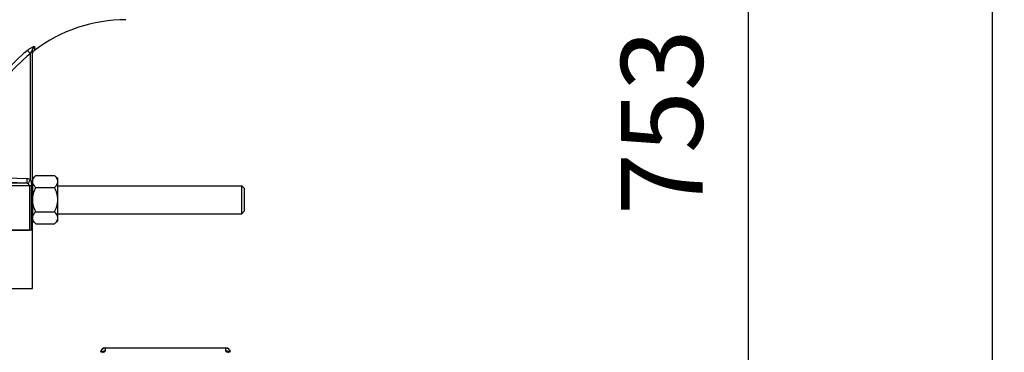
# Model space of a CAD drawing. Units: millimetres. Extents: x -1967 to 3586, y -558 to 3459.
# Drawn here: x 1738 to 2159, y 1837 to 1979 of the extents above; entities that cross this region are included whole.
import ezdxf

# ---------------------------------------------------------------- set-up
doc = ezdxf.new("R2010")
doc.units = ezdxf.units.MM
doc.header["$LTSCALE"] = 46.255
doc.header["$PDMODE"] = 3
doc.header["$PDSIZE"] = 0.3125
doc.layers.get('0').update_dxf_attribs({"linetype": 'CONTINUOUS'})
doc.layers.get('Defpoints').update_dxf_attribs({"linetype": 'CONTINUOUS'})
doc.layers.add('AM_5', color=3, linetype='CONTINUOUS', lineweight=25)
doc.layers.add('BEZUGSACHSEN', color=7, linetype='CONTINUOUS')
doc.layers.add('FASEN', color=7, linetype='CONTINUOUS')
doc.styles.get("Standard").update_dxf_attribs({"font": 'txt', "width": 0.7})
doc.dimstyles.new('AM_DIN$0', dxfattribs={"dimtxt": 3.5, "dimasz": 2.5, "dimexe": 1, "dimexo": 1, "dimgap": 1.5, "dimtad": 1, "dimdsep": 46, "dimtxsty": 'STANDARD', "dimcen": 0, "dimclrd": 256, "dimclre": 256, "dimclrt": 2, "dimadec": 0, "dimazin": 2, "dimtp": 0.1, "dimtm": 0.1, "dimtfac": 0.71, "dimtdec": 3, "dimtmove": 0, "dimatfit": 3, "dimfxl": 1, "dimlwd": -1, "dimlwe": -1, "dimarcsym": 0})

# ---------------------------------------------------------------- blocks, each defined once
blk = doc.blocks.new('*D14')
at = {"layer": 'AM_5', "ltscale": 10, "transparency": 16777216}
for p, q in [((1748.55, 2311.82), (2050.63, 2311.82)), ((2049.63, 1589), (2049.63, 2281.82)), ((1696.05, 1559), (2050.63, 1559))]:
    blk.add_line(p, q, dxfattribs=at)
for points in [[(2044.63, 2281.82), (2054.63, 2281.82), (2049.63, 2311.82)], [(2044.63, 1589), (2054.63, 1589), (2049.63, 1559)]]:
    blk.add_solid(points, dxfattribs=at)
at = {"layer": 'Defpoints', "color": 0, "ltscale": 10, "transparency": 16777216}
for p in [(1747.55, 2311.82), (2049.63, 2311.82), (1695.05, 1559)]:
    blk.add_point(p, dxfattribs=at)
at = {"layer": 'AM_5', "color": 2, "ltscale": 10, "transparency": 16777216, "insert": (2017.13, 1935.41), "char_height": 35, "attachment_point": 5, "rotation": 90}
blk.add_mtext('753', dxfattribs=at)
blk = doc.blocks.new('*D16')
at = {"layer": 'AM_5', "ltscale": 10, "transparency": 16777216}
for p, q in [((540.86, 3458.67), (2155.25, 3458.67)), ((2154.25, 1589), (2154.25, 3428.67)), ((1696.05, 1559), (2155.25, 1559))]:
    blk.add_line(p, q, dxfattribs=at)
for points in [[(2149.25, 3428.67), (2159.25, 3428.67), (2154.25, 3458.67)], [(2149.25, 1589), (2159.25, 1589), (2154.25, 1559)]]:
    blk.add_solid(points, dxfattribs=at)
at = {"layer": 'Defpoints', "color": 0, "ltscale": 10, "transparency": 16777216}
for p in [(539.86, 3458.67), (2154.25, 3458.67), (1695.05, 1559)]:
    blk.add_point(p, dxfattribs=at)
at = {"layer": 'AM_5', "color": 2, "ltscale": 10, "transparency": 16777216, "insert": (2121.75, 2508.84), "char_height": 35, "attachment_point": 5, "rotation": 90}
blk.add_mtext('1880', dxfattribs=at)

msp = doc.modelspace()

# ---------------------------------------------------------------- linework, layer by layer
at = {"color": 9, "linetype": 'Continuous'}
for p, q in [((1743.048, 1889.202), (1743.048, 1966.047)), ((1743.889, 1967.63), (1743.842, 1966.047)), ((1742.083, 1964.654), (1742.083, 1910.814)), ((1717.854, 1912.005), (1740.619, 1911.235)), ((1563.048, 1908.236), (1742.609, 1908.236)), ((1740.621, 1909.236), (1719.617, 1909.236)), ((1740.621, 1909.236), (1719.642, 1909.946)), ((1741.759, 1908.236), (1741.759, 1889.202)), ((1742.609, 1889.202), (1742.609, 1908.236)), ((1774.274, 1837.599), (1774.274, 1838.863)), ((1774.274, 1838.816), (1825.723, 1838.816)), ((1825.723, 1838.863), (1825.723, 1837.599))]:
    msp.add_line(p, q, dxfattribs=at)
at = {"color": 7, "linetype": 'Continuous'}
for p, q in [((1743.172, 1965.142), (1743.234, 1965.277)), ((1743.405, 1965.58), (1743.495, 1965.71)), ((1743.495, 1965.71), (1743.612, 1965.833)), ((1743.113, 1964.925), (1743.172, 1965.142)), ((1743.198, 1910.502), (1743.048, 1910.502)), ((1744.441, 1912.594), (1743.198, 1911.352)), ((1743.198, 1893.053), (1743.198, 1911.352)), ((1744.441, 1912.594), (1752.456, 1912.594)), ((1753.848, 1911.202), (1752.456, 1912.594)), ((1753.848, 1893.202), (1753.848, 1911.202)), ((1744.441, 1907.398), (1752.456, 1907.398)), ((1753.848, 1908.202), (1832.648, 1908.202)), ((1743.198, 1893.902), (1743.048, 1893.902)), ((1744.441, 1897.006), (1752.456, 1897.006)), ((1753.848, 1896.202), (1832.648, 1896.202)), ((1744.441, 1891.81), (1743.198, 1893.052)), ((1744.441, 1891.81), (1752.456, 1891.81)), ((1753.848, 1893.202), (1752.456, 1891.81)), ((1743.048, 1889.202), (1563.048, 1889.202)), ((1774.274, 1838.863), (1825.723, 1838.863))]:
    msp.add_line(p, q, dxfattribs=at)
msp.add_lwpolyline([(1743.083, 1964.818), (1743.181, 1965.167), (1743.333, 1965.48), (1743.529, 1965.751), (1743.755, 1965.977), (1743.842, 1966.047)], dxfattribs=at)
for centre, radius, start, end in [((1783.048, 1914.202), 65, 90, 127.0976), ((1774.274, 1836.863), 2, 94.86685, 178.45449), ((1774.274, 1836.863), 2, 91.64158, 94.86629), ((1774.274, 1836.863), 2, 90.00017, 91.64146), ((1825.723, 1836.863), 2, 1.54543, 90.00006)]:
    msp.add_arc(centre, radius, start, end, dxfattribs=at)
at = {"color": 9, "linetype": 'Continuous'}
for centre, radius, start, end in [((1774.274, 1836.767), 2.049, 90.0038, 94.80314), ((1774.237, 1835.616), 1.971, 133.563, 142.42183), ((1825.76, 1835.616), 1.971, 37.57817, 46.437), ((1825.815, 1836.864), 1.907, 9.8296, 10.82236), ((1825.811, 1836.863), 1.912, 6.3618, 9.82878), ((1825.814, 1836.863), 1.909, 2.37478, 6.36294), ((1825.822, 1836.864), 1.901, 1.53654, 2.37266)]:
    msp.add_arc(centre, radius, start, end, dxfattribs=at)
for points, knots in [([(1716.325, 1921.235), (1716.786, 1925.578), (1718.573, 1934.196), (1723.736, 1946.342), (1731.189, 1957.256), (1737.509, 1963.428), (1740.933, 1966.167)], [0, 0, 0, 0, 0.2495667, 0.4991202, 0.7494648, 1, 1, 1, 1]), ([(1742.083, 1964.656), (1741.832, 1964.971), (1741.446, 1965.472), (1741.054, 1965.97), (1740.93, 1966.165)], [0, 0, 0, 0, 0.6355787, 1, 1, 1, 1]), ([(1740.933, 1966.167), (1741.1, 1966.3), (1741.434, 1966.557), (1741.941, 1966.913), (1742.433, 1967.223), (1742.891, 1967.476), (1743.285, 1967.653), (1743.566, 1967.743), (1743.738, 1967.757), (1743.825, 1967.744), (1743.882, 1967.696), (1743.889, 1967.651), (1743.889, 1967.63)], [0, 0, 0, 0, 0.1850332, 0.3638904, 0.5342373, 0.6874136, 0.81468, 0.9076472, 0.9397658, 0.9633452, 0.981242, 1, 1, 1, 1]), ([(1742.511, 1965.565), (1742.474, 1965.498), (1742.32, 1965.201), (1742.183, 1964.895), (1742.083, 1964.656)], [0, 0, 0, 0, 0.2285296, 1, 1, 1, 1]), ([(1743.048, 1966.047), (1743.048, 1966.091), (1743.033, 1966.218), (1742.884, 1966.128), (1742.808, 1966.033), (1742.668, 1965.847), (1742.576, 1965.685), (1742.511, 1965.565)], [0, 0, 0, 0, 0.1394694, 0.270401, 0.3971964, 0.5645801, 1, 1, 1, 1]), ([(1743.048, 1966.047), (1743.048, 1966.353), (1743.204, 1966.978), (1743.634, 1967.454), (1743.889, 1967.63)], [0, 0, 0, 0, 0.4972183, 1, 1, 1, 1]), ([(1742.082, 1964.655), (1738.17, 1961.528), (1731.061, 1954.343), (1723.19, 1941.418), (1718.511, 1927.049), (1717.685, 1916.989), (1717.855, 1912.005)], [0, 0, 0, 0, 0.2505874, 0.5003099, 0.7505239, 1, 1, 1, 1]), ([(1740.62, 1911.234), (1740.611, 1910.99), (1740.601, 1910.627), (1740.594, 1910.158), (1740.591, 1909.845), (1740.595, 1909.595), (1740.594, 1909.398), (1740.612, 1909.307), (1740.609, 1909.238), (1740.621, 1909.236)], [0, 0, 0, 0, 0.366244, 0.544454, 0.7037254, 0.8334525, 0.9266585, 0.9812184, 1, 1, 1, 1]), ([(1742.083, 1910.814), (1741.968, 1910.615), (1741.749, 1910.231), (1741.454, 1909.717), (1741.267, 1909.342), (1741.158, 1909.156), (1741.146, 1909.095)], [0, 0, 0, 0, 0.351902, 0.6773813, 0.9047065, 1, 1, 1, 1]), ([(1742.083, 1910.814), (1742.273, 1910.481), (1742.525, 1909.617), (1742.609, 1908.736), (1742.609, 1908.236)], [0, 0, 0, 0, 0.4335821, 1, 1, 1, 1]), ([(1741.759, 1908.236), (1741.759, 1908.501), (1741.525, 1908.852), (1741.229, 1909.05), (1741.146, 1909.095)], [0, 0, 0, 0, 0.7363289, 1, 1, 1, 1]), ([(1772.275, 1836.915), (1772.281, 1837.151), (1772.384, 1837.627), (1772.788, 1838.235), (1773.385, 1838.662), (1773.862, 1838.789), (1774.103, 1838.809)], [0, 0, 0, 0, 0.2473688, 0.4962589, 0.7472865, 1, 1, 1, 1]), ([(1825.723, 1838.816), (1825.978, 1838.816), (1826.493, 1838.719), (1826.934, 1838.437), (1827.118, 1838.262)], [0, 0, 0, 0, 0.5015511, 1, 1, 1, 1]), ([(1774.274, 1837.599), (1774.018, 1837.599), (1773.504, 1837.502), (1773.063, 1837.22), (1772.878, 1837.045)], [0, 0, 0, 0, 0.5015511, 1, 1, 1, 1]), ([(1774.274, 1837.599), (1774.274, 1837.403), (1774.02, 1837.179), (1773.714, 1837.011), (1773.372, 1836.858), (1773.091, 1836.768), (1772.89, 1836.71)], [0, 0, 0, 0, 0.3454944, 0.478485, 0.6320373, 1, 1, 1, 1]), ([(1827.125, 1836.705), (1826.922, 1836.763), (1826.637, 1836.854), (1826.29, 1837.008), (1825.981, 1837.176), (1825.723, 1837.401), (1825.723, 1837.599)], [0, 0, 0, 0, 0.3683464, 0.5220378, 0.6551072, 1, 1, 1, 1]), ([(1827.118, 1837.045), (1826.934, 1837.22), (1826.493, 1837.502), (1825.978, 1837.599), (1825.723, 1837.599)], [0, 0, 0, 0, 0.4984489, 1, 1, 1, 1]), ([(1827.118, 1838.262), (1827.264, 1838.124), (1827.513, 1837.801), (1827.651, 1837.418), (1827.689, 1837.222)], [0, 0, 0, 0, 0.5015281, 1, 1, 1, 1])]:
    msp.add_open_spline(points, degree=3, knots=knots, dxfattribs=at)
for points in [[(1740.619, 1911.235), (1741.126, 1911.217), (1741.644, 1911.069), (1742.083, 1910.814)], [(1741.146, 1909.095), (1740.986, 1909.182), (1740.802, 1909.23), (1740.621, 1909.236)]]:
    msp.add_open_spline(points, degree=3, dxfattribs=at)
at = {"color": 7, "linetype": 'Continuous'}
for points, knots in [([(1743.198, 1910.821), (1743.211, 1910.857), (1743.267, 1911.003), (1743.335, 1911.144), (1743.39, 1911.248)], [0, 0, 0, 0, 0.2456992, 1, 1, 1, 1]), ([(1743.39, 1911.248), (1743.52, 1911.49), (1743.845, 1911.964), (1744.232, 1912.385), (1744.441, 1912.594)], [0, 0, 0, 0, 0.4817679, 1, 1, 1, 1]), ([(1753.848, 1909.996), (1753.848, 1910.224), (1753.774, 1910.695), (1753.469, 1911.364), (1753.017, 1912.001), (1752.653, 1912.398), (1752.456, 1912.594)], [0, 0, 0, 0, 0.2264625, 0.4658681, 0.7239261, 1, 1, 1, 1]), ([(1744.441, 1907.398), (1744.171, 1907.668), (1743.685, 1908.209), (1743.315, 1908.847), (1743.198, 1909.171)], [0, 0, 0, 0, 0.5249329, 1, 1, 1, 1]), ([(1743.198, 1903.852), (1743.254, 1904.161), (1743.536, 1905.386), (1744.02, 1906.556), (1744.441, 1907.398)], [0, 0, 0, 0, 0.2502576, 1, 1, 1, 1]), ([(1752.456, 1907.398), (1752.653, 1907.595), (1753.017, 1907.991), (1753.469, 1908.629), (1753.774, 1909.297), (1753.848, 1909.768), (1753.848, 1909.996)], [0, 0, 0, 0, 0.2760401, 0.5340894, 0.7735171, 1, 1, 1, 1]), ([(1753.848, 1902.202), (1753.848, 1902.654), (1753.779, 1903.56), (1753.386, 1905.329), (1752.86, 1906.59), (1752.456, 1907.398)], [0, 0, 0, 0, 0.250107, 0.5002272, 1, 1, 1, 1]), ([(1752.456, 1897.006), (1752.86, 1897.814), (1753.386, 1899.075), (1753.779, 1900.844), (1753.848, 1901.75), (1753.848, 1902.202)], [0, 0, 0, 0, 0.4997279, 0.7498775, 1, 1, 1, 1]), ([(1744.441, 1897.006), (1744.02, 1897.848), (1743.536, 1899.018), (1743.254, 1900.243), (1743.198, 1900.552)], [0, 0, 0, 0, 0.7497425, 1, 1, 1, 1]), ([(1743.198, 1895.233), (1743.315, 1895.557), (1743.685, 1896.195), (1744.171, 1896.736), (1744.441, 1897.006)], [0, 0, 0, 0, 0.4750671, 1, 1, 1, 1]), ([(1743.39, 1893.156), (1743.371, 1893.191), (1743.3, 1893.33), (1743.238, 1893.473), (1743.198, 1893.583)], [0, 0, 0, 0, 0.2545838, 1, 1, 1, 1]), ([(1753.848, 1894.408), (1753.848, 1894.636), (1753.774, 1895.107), (1753.469, 1895.775), (1753.017, 1896.413), (1752.653, 1896.809), (1752.456, 1897.006)], [0, 0, 0, 0, 0.2264625, 0.4658681, 0.7239261, 1, 1, 1, 1]), ([(1752.456, 1891.81), (1752.653, 1892.006), (1753.017, 1892.402), (1753.469, 1893.04), (1753.774, 1893.709), (1753.848, 1894.18), (1753.848, 1894.408)], [0, 0, 0, 0, 0.2760401, 0.5340894, 0.7735171, 1, 1, 1, 1]), ([(1744.441, 1891.81), (1744.232, 1892.019), (1743.845, 1892.44), (1743.52, 1892.914), (1743.39, 1893.156)], [0, 0, 0, 0, 0.5182318, 1, 1, 1, 1])]:
    msp.add_open_spline(points, degree=3, knots=knots, dxfattribs=at)
at = {"layer": 'BEZUGSACHSEN', "color": 7, "linetype": 'Continuous'}
for p, q in [((1563.048, 1889.202), (1741.682, 1889.202)), ((1743.048, 1864.202), (1743.048, 1889.202)), ((1563.048, 1864.202), (1743.048, 1864.202))]:
    msp.add_line(p, q, dxfattribs=at)
at = {"layer": 'FASEN', "color": 7, "linetype": 'Continuous'}
for p, q in [((1833.848, 1907.002), (1832.648, 1908.202)), ((1832.648, 1896.202), (1832.648, 1908.202)), ((1833.848, 1897.402), (1833.848, 1907.002)), ((1833.848, 1897.402), (1832.648, 1896.202))]:
    msp.add_line(p, q, dxfattribs=at)

# ---------------------------------------------------------------- dimensions: what is measured, and where the dimension line sits
at = {"layer": 'AM_5', "ltscale": 10}
dim = msp.add_linear_dim(base=(2154.254, 3458.669), p1=(1695.046, 1559.002), p2=(539.856, 3458.669), angle=90, text='1880', dimstyle='AM_DIN$0', override={"dimtxt": 35, "dimasz": 30, "dimgap": 15, "dimsah": 1}, dxfattribs=at)
dim.commit()
dim.dimension.update_dxf_attribs({"geometry": '*D16', "text_midpoint": (2121.754, 2508.836)})
dim = msp.add_linear_dim(base=(2049.632, 2311.822), p1=(1695.046, 1559.002), p2=(1747.553, 2311.822), angle=90, text='753', dimstyle='AM_DIN$0', override={"dimtxt": 35, "dimasz": 30, "dimgap": 15, "dimsah": 1}, dxfattribs=at)
dim.commit()
dim.dimension.update_dxf_attribs({"geometry": '*D14', "text_midpoint": (2049.632, 1935.412), "dimtype": 160})

doc.saveas('drawing.dxf')
